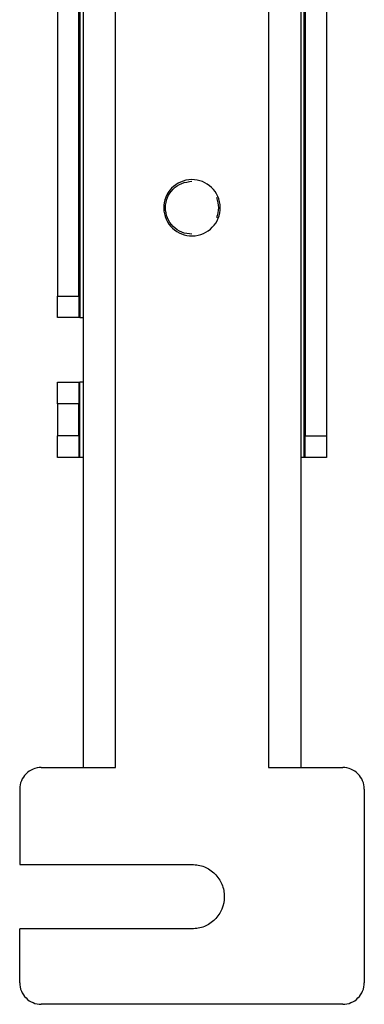
# Paper-space layout 'Sheet1' of a CAD drawing. Units: inches. Extents: x 0.1 to 16.8, y 0.1 to 10.9.
# Drawn here: x 11.2 to 11.3, y 4.8 to 5.1 of the extents above; entities that cross this region are included whole.
import ezdxf

# ---------------------------------------------------------------- set-up
doc = ezdxf.new("R2010")
doc.units = ezdxf.units.IN
doc.header["$MEASUREMENT"] = 0

psp = doc.layouts.new('Sheet1')

# ---------------------------------------------------------------- linework, layer by layer
at = {"color": 7, "linetype": 'Continuous', "lineweight": 25}
for p, q in [((11.28889, 5.75975), (11.28889, 4.97234)), ((11.28929, 5.75187), (11.28929, 4.98022)), ((11.29716, 5.75187), (11.29716, 4.98022)), ((11.207, 5.70856), (11.207, 5.02352)), ((11.19874, 5.70069), (11.19874, 5.0314)), ((11.20661, 5.0314), (11.20661, 5.70069)), ((11.20818, 5.18573), (11.20819, 4.85896)), ((11.22, 4.85896), (11.22, 5.18573)), ((11.2759, 5.18573), (11.27591, 4.85896)), ((11.28771, 5.18573), (11.28772, 4.85896)), ((11.19874, 5.0314), (11.20661, 5.0314)), ((11.19874, 5.02583), (11.19874, 5.0314)), ((11.20661, 5.0314), (11.20661, 5.02583)), ((11.19874, 5.02352), (11.19874, 5.02583)), ((11.20661, 5.02583), (11.20661, 5.02352)), ((11.20661, 5.02352), (11.19874, 5.02352)), ((11.207, 5.02352), (11.20661, 5.02352)), ((11.207, 5.02352), (11.20819, 5.02352)), ((11.19874, 4.9999), (11.20661, 4.9999)), ((11.19874, 4.9976), (11.19874, 4.9999)), ((11.20661, 4.9999), (11.20661, 4.9976)), ((11.20661, 4.9999), (11.207, 4.9999)), ((11.207, 4.97234), (11.207, 4.9999)), ((11.20819, 4.9999), (11.207, 4.9999)), ((11.19874, 4.99203), (11.19874, 4.9976)), ((11.20661, 4.9976), (11.20661, 4.99203)), ((11.20661, 4.99203), (11.19874, 4.99203)), ((11.19874, 4.99203), (11.19874, 4.98022)), ((11.20661, 4.98022), (11.20661, 4.99203)), ((11.19874, 4.97465), (11.19874, 4.98022)), ((11.20661, 4.98022), (11.19874, 4.98022)), ((11.20661, 4.98022), (11.20661, 4.97465)), ((11.28929, 4.98022), (11.29716, 4.98022)), ((11.28929, 4.97465), (11.28929, 4.98022)), ((11.29716, 4.98022), (11.29716, 4.97465)), ((11.19874, 4.97234), (11.19874, 4.97465)), ((11.20661, 4.97465), (11.20661, 4.97234)), ((11.28929, 4.97234), (11.28929, 4.97465)), ((11.29716, 4.97465), (11.29716, 4.97234)), ((11.20661, 4.97234), (11.19874, 4.97234)), ((11.207, 4.97234), (11.20661, 4.97234)), ((11.20819, 4.97234), (11.207, 4.97234)), ((11.28889, 4.97234), (11.28772, 4.97234)), ((11.28929, 4.97234), (11.28889, 4.97234)), ((11.29716, 4.97234), (11.28929, 4.97234)), ((11.19283, 4.85896), (11.22, 4.85896)), ((11.27591, 4.85896), (11.30307, 4.85896)), ((11.18496, 4.85108), (11.18496, 4.82352)), ((11.31095, 4.85108), (11.31095, 4.78022)), ((11.18496, 4.82352), (11.24795, 4.82352)), ((11.18496, 4.78022), (11.18496, 4.7999)), ((11.24795, 4.7999), (11.18496, 4.7999)), ((11.22, 4.77234), (11.19284, 4.77234)), ((11.27591, 4.77234), (11.22, 4.77234)), ((11.30307, 4.77234), (11.27591, 4.77234))]:
    psp.add_line(p, q, dxfattribs=at)
for centre, radius, start, end in [((11.24795, 5.06368), 0.01031, 96.6607, 276.6606), ((11.24795, 5.06368), 0.01031, 276.6607, 96.6606), ((11.19284, 4.85108), 0.00787, 90.0018, 134.9999), ((11.30307, 4.85108), 0.00787, 45.0018, 89.9999), ((11.19284, 4.85108), 0.00787, 135.0018, 179.9999), ((11.30307, 4.85108), 0.00787, 0.0018, 44.9999), ((11.19284, 4.78022), 0.00787, 180.0018, 224.9999), ((11.30307, 4.78022), 0.00787, 315.0018, 359.9999), ((11.19284, 4.78022), 0.00787, 225.0018, 269.9999), ((11.30307, 4.78022), 0.00787, 270.0018, 314.9999)]:
    psp.add_arc(centre, radius, start, end, dxfattribs=at)
for points in [[(11.24795, 5.054), (11.24668, 5.05415), (11.24415, 5.05444), (11.24093, 5.05668), (11.23877, 5.05988), (11.23802, 5.06368), (11.23877, 5.06749), (11.24093, 5.07069), (11.24415, 5.07292), (11.24668, 5.07322), (11.24795, 5.07336)], [(11.25689, 5.06739), (11.25726, 5.06615), (11.258, 5.06368), (11.25726, 5.06121), (11.25689, 5.05998)], [(11.24795, 4.82352), (11.2495, 4.82335), (11.25259, 4.82299), (11.25652, 4.82026), (11.25915, 4.81636), (11.26007, 4.81171), (11.25915, 4.80707), (11.25652, 4.80317), (11.25259, 4.80044), (11.2495, 4.80008), (11.24795, 4.7999)]]:
    psp.add_open_spline(points, degree=3, dxfattribs=at)

doc.saveas('drawing.dxf')
